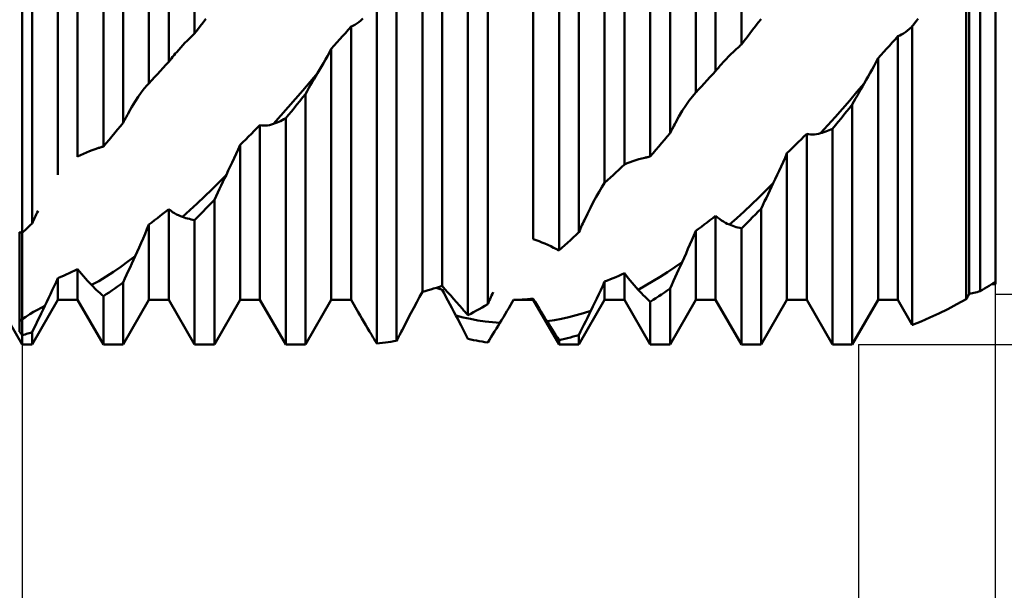
# Model space of a CAD drawing. Units: millimetres. Extents: x -55 to 94, y -41 to 50.
# Drawn here: x 41 to 52, y -7 to 0 of the extents above; entities that cross this region are included whole.
import ezdxf

# ---------------------------------------------------------------- set-up
doc = ezdxf.new("R2010")
doc.units = ezdxf.units.MM
doc.header["$LTSCALE"] = 5.45
doc.layers.add('1', color=4, linetype='CONTINUOUS')
doc.layers.add('2', color=7, linetype='CONTINUOUS')

msp = doc.modelspace()

# ---------------------------------------------------------------- linework, layer by layer
at = {"layer": '1', "color": 4, "linetype": 'CONTINUOUS', "lineweight": 50}
for p, q in [((40.7, -3.969), (40.7, 3.969)), ((42.701, -0.361), (42.701, 3.914)), ((49.049, -0.487), (49.049, 3.891)), ((41.873, -1.397), (41.873, 3.599)), ((41.643, -1.671), (41.643, 3.465)), ((48.221, -1.518), (48.221, 3.543)), ((42.402, -0.689), (42.402, 3.347)), ((47.991, -1.786), (47.991, 3.4)), ((48.75, -0.798), (48.75, 3.318)), ((52, -3.269), (52, 3.385)), ((42.172, -0.939), (42.172, 3.275)), ((48.52, -1.045), (48.52, 3.238)), ((41.344, -1.79), (41.344, 2.869)), ((40.815, -2.565), (40.815, 2.826)), ((47.692, -1.882), (47.692, 2.805)), ((41.114, -2.001), (41.114, 2.717)), ((47.163, -2.665), (47.163, 2.734)), ((47.462, -2.092), (47.462, 2.648)), ((46.933, -2.876), (46.933, 2.512)), ((46.634, -2.746), (46.634, 1.965)), ((46.105, -3.5), (46.105, 1.604)), ((45.875, -3.629), (45.875, 1.329)), ((45.576, -3.289), (45.576, 0.894)), ((45.346, -3.358), (45.346, 0.643)), ((51.823, -3.35), (51.823, 0.676)), ((51.66, -3.445), (51.66, 0.487)), ((51.694, -3.381), (51.694, 0.534)), ((45.047, -3.926), (45.047, 0.287)), ((44.817, -3.958), (44.817, -0.009)), ((42.8, -0.234), (42.832, -0.192)), ((44.585, -0.244), (44.608, -0.228)), ((44.608, -0.228), (44.631, -0.209)), ((44.631, -0.209), (44.654, -0.188)), ((49.246, -0.235), (49.279, -0.193)), ((51.068, -0.233), (51.076, -0.223)), ((51.07, -0.23), (51.076, -0.223)), ((51.076, -0.223), (51.102, -0.191)), ((42.701, -0.361), (42.734, -0.318)), ((42.734, -0.318), (42.767, -0.276)), ((42.767, -0.276), (42.8, -0.234)), ((44.452, -0.355), (44.485, -0.318)), ((44.485, -0.318), (44.518, -0.281)), ((44.518, -0.281), (44.54, -0.271)), ((44.518, -3.45), (44.518, -0.281)), ((44.54, -0.271), (44.562, -0.259)), ((44.562, -0.259), (44.585, -0.244)), ((49.148, -0.361), (49.18, -0.319)), ((49.18, -0.319), (49.213, -0.277)), ((49.213, -0.277), (49.246, -0.235)), ((50.955, -0.344), (50.978, -0.327)), ((50.978, -0.327), (51.001, -0.307)), ((51.001, -0.307), (51.024, -0.286)), ((51.024, -0.286), (51.033, -0.275)), ((51.024, -0.286), (51.025, -0.285)), ((51.025, -0.285), (51.027, -0.283)), ((51.027, -0.283), (51.028, -0.282)), ((51.028, -0.282), (51.029, -0.281)), ((51.029, -0.281), (51.031, -0.28)), ((51.031, -0.28), (51.032, -0.278)), ((51.032, -0.278), (51.033, -0.277)), ((51.033, -0.275), (51.042, -0.265)), ((51.033, -0.277), (51.039, -0.269)), ((51.033, -3.74), (51.033, -0.277)), ((51.039, -0.269), (51.046, -0.261)), ((51.042, -0.265), (51.05, -0.254)), ((51.046, -0.261), (51.052, -0.254)), ((51.05, -0.254), (51.059, -0.244)), ((51.052, -0.254), (51.058, -0.246)), ((51.058, -0.246), (51.064, -0.238)), ((51.059, -0.244), (51.068, -0.233)), ((51.064, -0.238), (51.07, -0.23)), ((42.59, -0.471), (42.614, -0.447)), ((42.614, -0.447), (42.638, -0.424)), ((42.638, -0.424), (42.647, -0.415)), ((42.647, -0.415), (42.656, -0.406)), ((42.656, -0.406), (42.665, -0.397)), ((42.665, -0.397), (42.674, -0.388)), ((42.674, -0.388), (42.683, -0.379)), ((42.683, -0.379), (42.692, -0.37)), ((42.692, -0.37), (42.701, -0.361)), ((44.354, -0.464), (44.387, -0.428)), ((44.387, -0.428), (44.419, -0.391)), ((44.419, -0.391), (44.452, -0.355)), ((49.049, -0.487), (49.082, -0.445)), ((49.082, -0.445), (49.115, -0.403)), ((49.115, -0.403), (49.148, -0.361)), ((50.8, -0.466), (50.833, -0.429)), ((50.833, -0.429), (50.866, -0.393)), ((50.866, -0.393), (50.888, -0.384)), ((50.866, -3.45), (50.866, -0.393)), ((50.888, -0.384), (50.91, -0.373)), ((50.91, -0.373), (50.932, -0.359)), ((50.932, -0.359), (50.955, -0.344)), ((42.494, -0.576), (42.518, -0.549)), ((42.518, -0.549), (42.542, -0.522)), ((42.542, -0.522), (42.566, -0.497)), ((42.566, -0.497), (42.59, -0.471)), ((44.266, -0.58), (44.288, -0.537)), ((44.288, -0.537), (44.321, -0.5)), ((44.288, -3.45), (44.288, -0.537)), ((44.321, -0.5), (44.354, -0.464)), ((48.957, -0.574), (48.985, -0.547)), ((48.985, -0.547), (48.994, -0.539)), ((48.994, -0.539), (49.003, -0.531)), ((49.003, -0.531), (49.013, -0.522)), ((49.013, -0.522), (49.022, -0.514)), ((49.022, -0.514), (49.031, -0.505)), ((49.031, -0.505), (49.04, -0.496)), ((49.04, -0.496), (49.049, -0.487)), ((50.702, -0.574), (50.735, -0.538)), ((50.735, -0.538), (50.767, -0.502)), ((50.767, -0.502), (50.8, -0.466)), ((42.402, -0.689), (42.417, -0.67)), ((42.417, -0.67), (42.432, -0.651)), ((42.432, -0.651), (42.447, -0.632)), ((42.447, -0.632), (42.463, -0.613)), ((42.463, -0.613), (42.478, -0.594)), ((42.478, -0.594), (42.494, -0.576)), ((44.197, -0.705), (44.22, -0.664)), ((44.22, -0.664), (44.243, -0.622)), ((44.243, -0.622), (44.266, -0.58)), ((48.843, -0.689), (48.871, -0.659)), ((48.871, -0.659), (48.9, -0.629)), ((48.9, -0.629), (48.928, -0.601)), ((48.928, -0.601), (48.957, -0.574)), ((50.614, -0.691), (50.636, -0.647)), ((50.636, -0.647), (50.669, -0.611)), ((50.636, -3.45), (50.636, -0.647)), ((50.669, -0.611), (50.702, -0.574)), ((42.271, -0.832), (42.303, -0.797)), ((42.303, -0.797), (42.336, -0.761)), ((42.336, -0.761), (42.369, -0.725)), ((42.369, -0.725), (42.402, -0.689)), ((44.129, -0.822), (44.152, -0.784)), ((44.152, -0.784), (44.174, -0.745)), ((44.174, -0.745), (44.197, -0.705)), ((48.717, -0.833), (48.75, -0.798)), ((48.75, -0.797), (48.761, -0.784)), ((48.761, -0.784), (48.771, -0.771)), ((48.771, -0.771), (48.782, -0.758)), ((48.782, -0.758), (48.793, -0.746)), ((48.793, -0.746), (48.804, -0.733)), ((48.804, -0.733), (48.815, -0.72)), ((48.815, -0.72), (48.843, -0.689)), ((50.545, -0.819), (50.568, -0.777)), ((50.568, -0.777), (50.591, -0.734)), ((50.591, -0.734), (50.614, -0.691)), ((42.172, -0.939), (42.205, -0.903)), ((42.205, -0.903), (42.238, -0.868)), ((42.238, -0.868), (42.271, -0.832)), ((44.044, -0.922), (44.129, -0.822)), ((44.068, -0.924), (44.089, -0.889)), ((44.089, -0.889), (44.109, -0.855)), ((44.109, -0.855), (44.129, -0.822)), ((48.619, -0.94), (48.651, -0.904)), ((48.651, -0.904), (48.684, -0.869)), ((48.684, -0.869), (48.717, -0.833)), ((50.476, -0.939), (50.499, -0.9)), ((50.499, -0.9), (50.522, -0.86)), ((50.522, -0.86), (50.545, -0.819)), ((42.083, -1.044), (42.118, -0.999)), ((42.118, -0.999), (42.153, -0.959)), ((42.153, -0.959), (42.156, -0.955)), ((42.156, -0.955), (42.159, -0.952)), ((42.159, -0.952), (42.163, -0.949)), ((42.163, -0.949), (42.166, -0.945)), ((42.166, -0.945), (42.169, -0.942)), ((42.169, -0.942), (42.172, -0.939)), ((43.874, -1.12), (43.959, -1.021)), ((43.959, -1.021), (44.044, -0.922)), ((43.989, -1.064), (44.009, -1.028)), ((44.009, -1.028), (44.028, -0.993)), ((44.028, -0.993), (44.048, -0.958)), ((44.048, -0.958), (44.068, -0.924)), ((48.52, -1.045), (48.553, -1.01)), ((48.553, -1.01), (48.586, -0.975)), ((48.586, -0.975), (48.619, -0.94)), ((50.391, -1.038), (50.476, -0.939)), ((50.416, -1.043), (50.436, -1.008)), ((50.436, -1.008), (50.456, -0.974)), ((50.456, -0.974), (50.476, -0.939)), ((42.011, -1.15), (42.047, -1.095)), ((42.047, -1.095), (42.083, -1.044)), ((43.789, -1.217), (43.874, -1.12)), ((43.923, -1.145), (43.956, -1.104)), ((43.956, -1.104), (43.989, -1.064)), ((43.989, -3.969), (43.989, -1.064)), ((48.403, -1.196), (48.442, -1.14)), ((48.442, -1.14), (48.48, -1.091)), ((48.48, -1.091), (48.518, -1.048)), ((48.518, -1.048), (48.518, -1.047)), ((48.518, -1.047), (48.519, -1.047)), ((48.519, -1.047), (48.52, -1.046)), ((48.519, -1.047), (48.519, -1.047)), ((48.52, -1.046), (48.52, -1.045)), ((48.52, -1.046), (48.52, -1.046)), ((50.222, -1.234), (50.307, -1.137)), ((50.307, -1.137), (50.391, -1.038)), ((50.356, -1.15), (50.376, -1.114)), ((50.376, -1.114), (50.396, -1.079)), ((50.396, -1.079), (50.416, -1.043)), ((41.938, -1.275), (41.975, -1.21)), ((41.975, -1.21), (42.011, -1.15)), ((43.704, -1.314), (43.789, -1.217)), ((43.825, -1.266), (43.858, -1.226)), ((43.858, -1.226), (43.89, -1.185)), ((43.89, -1.185), (43.923, -1.145)), ((48.324, -1.324), (48.363, -1.257)), ((48.363, -1.257), (48.403, -1.196)), ((50.137, -1.33), (50.222, -1.234)), ((50.271, -1.266), (50.304, -1.226)), ((50.304, -1.226), (50.337, -1.186)), ((50.337, -1.186), (50.356, -1.15)), ((50.337, -3.969), (50.337, -1.186)), ((41.882, -1.379), (41.891, -1.362)), ((41.891, -1.362), (41.901, -1.344)), ((41.901, -1.344), (41.91, -1.327)), ((41.91, -1.327), (41.919, -1.309)), ((41.919, -1.309), (41.929, -1.292)), ((41.929, -1.292), (41.938, -1.275)), ((43.619, -1.409), (43.704, -1.314)), ((43.7, -1.376), (43.72, -1.366)), ((43.72, -1.366), (43.739, -1.356)), ((43.739, -1.356), (43.759, -1.345)), ((43.759, -1.345), (43.792, -1.306)), ((43.759, -3.969), (43.759, -1.345)), ((43.792, -1.306), (43.825, -1.266)), ((48.284, -1.397), (48.324, -1.324)), ((50.052, -1.425), (50.137, -1.33)), ((50.173, -1.386), (50.206, -1.346)), ((50.206, -1.346), (50.238, -1.306)), ((50.238, -1.306), (50.271, -1.266)), ((41.774, -1.515), (41.807, -1.476)), ((41.807, -1.476), (41.84, -1.436)), ((41.84, -1.436), (41.873, -1.397)), ((41.873, -1.397), (41.882, -1.379)), ((43.394, -1.49), (43.427, -1.457)), ((43.427, -1.457), (43.46, -1.424)), ((43.482, -1.427), (43.46, -1.424)), ((43.46, -3.45), (43.46, -1.424)), ((43.504, -1.429), (43.482, -1.427)), ((43.504, -1.429), (43.527, -1.429)), ((43.527, -1.429), (43.55, -1.427)), ((43.55, -1.427), (43.573, -1.423)), ((43.573, -1.423), (43.596, -1.417)), ((43.596, -1.417), (43.619, -1.409)), ((43.619, -1.409), (43.639, -1.402)), ((43.639, -1.402), (43.659, -1.393)), ((43.659, -1.393), (43.679, -1.385)), ((43.679, -1.385), (43.7, -1.376)), ((48.23, -1.5), (48.239, -1.483)), ((48.239, -1.483), (48.248, -1.466)), ((48.248, -1.466), (48.257, -1.448)), ((48.257, -1.448), (48.266, -1.431)), ((48.266, -1.431), (48.275, -1.414)), ((48.275, -1.414), (48.284, -1.397)), ((49.967, -1.519), (50.052, -1.425)), ((50.048, -1.491), (50.068, -1.482)), ((50.068, -1.482), (50.087, -1.474)), ((50.087, -1.474), (50.107, -1.465)), ((50.107, -1.465), (50.14, -1.425)), ((50.107, -3.969), (50.107, -1.465)), ((50.14, -1.425), (50.173, -1.386)), ((41.676, -1.632), (41.709, -1.593)), ((41.709, -1.593), (41.741, -1.554)), ((41.741, -1.554), (41.774, -1.515)), ((43.263, -1.621), (43.296, -1.589)), ((43.296, -1.589), (43.329, -1.556)), ((43.329, -1.556), (43.361, -1.523)), ((43.361, -1.523), (43.394, -1.49)), ((48.122, -1.634), (48.155, -1.595)), ((48.155, -1.595), (48.188, -1.557)), ((48.188, -1.557), (48.221, -1.518)), ((48.221, -1.518), (48.23, -1.5)), ((49.709, -1.622), (49.742, -1.589)), ((49.742, -1.589), (49.775, -1.557)), ((49.775, -1.557), (49.808, -1.524)), ((49.83, -1.529), (49.808, -1.524)), ((49.808, -3.45), (49.808, -1.524)), ((49.852, -1.532), (49.83, -1.529)), ((49.875, -1.533), (49.852, -1.532)), ((49.875, -1.533), (49.898, -1.532)), ((49.898, -1.532), (49.921, -1.53)), ((49.921, -1.53), (49.944, -1.526)), ((49.944, -1.526), (49.967, -1.519)), ((49.967, -1.519), (49.987, -1.513)), ((49.987, -1.513), (50.007, -1.506)), ((50.007, -1.506), (50.028, -1.499)), ((50.028, -1.499), (50.048, -1.491)), ((41.48, -1.726), (41.513, -1.714)), ((41.513, -1.714), (41.547, -1.702)), ((41.547, -1.702), (41.579, -1.692)), ((41.579, -1.692), (41.588, -1.689)), ((41.588, -1.689), (41.598, -1.686)), ((41.598, -1.686), (41.607, -1.683)), ((41.607, -1.683), (41.616, -1.68)), ((41.616, -1.68), (41.625, -1.677)), ((41.625, -1.677), (41.634, -1.674)), ((41.634, -1.674), (41.643, -1.671)), ((41.643, -1.671), (41.676, -1.632)), ((43.185, -1.756), (43.208, -1.705)), ((43.208, -1.705), (43.23, -1.654)), ((43.23, -1.654), (43.263, -1.621)), ((43.23, -3.45), (43.23, -1.654)), ((48.024, -1.748), (48.057, -1.71)), ((48.057, -1.71), (48.09, -1.672)), ((48.09, -1.672), (48.122, -1.634)), ((49.611, -1.718), (49.644, -1.686)), ((49.644, -1.686), (49.677, -1.654)), ((49.677, -1.654), (49.709, -1.622)), ((41.344, -1.789), (41.378, -1.772)), ((41.378, -1.772), (41.412, -1.756)), ((41.412, -1.756), (41.446, -1.74)), ((41.446, -1.74), (41.48, -1.726)), ((43.139, -1.856), (43.162, -1.806)), ((43.162, -1.806), (43.185, -1.756)), ((47.825, -1.829), (47.86, -1.819)), ((47.86, -1.819), (47.894, -1.81)), ((47.894, -1.81), (47.928, -1.802)), ((47.928, -1.802), (47.937, -1.8)), ((47.937, -1.8), (47.946, -1.798)), ((47.946, -1.798), (47.955, -1.796)), ((47.955, -1.796), (47.964, -1.794)), ((47.964, -1.794), (47.973, -1.791)), ((47.973, -1.791), (47.982, -1.789)), ((47.982, -1.789), (47.991, -1.786)), ((47.991, -1.786), (48.024, -1.748)), ((49.533, -1.853), (49.556, -1.802)), ((49.556, -1.802), (49.578, -1.75)), ((49.578, -1.75), (49.611, -1.718)), ((49.578, -3.45), (49.578, -1.75)), ((43.093, -1.952), (43.116, -1.904)), ((43.116, -1.904), (43.139, -1.856)), ((47.593, -1.973), (47.626, -1.943)), ((47.626, -1.943), (47.659, -1.912)), ((47.659, -1.912), (47.692, -1.882)), ((47.692, -1.881), (47.724, -1.867)), ((47.724, -1.867), (47.758, -1.853)), ((47.758, -1.853), (47.791, -1.841)), ((47.791, -1.841), (47.825, -1.829)), ((49.488, -1.953), (49.51, -1.903)), ((49.51, -1.903), (49.533, -1.853)), ((42.986, -2.085), (43.071, -1.999)), ((43.03, -2.081), (43.05, -2.04)), ((43.05, -2.04), (43.071, -1.999)), ((43.071, -1.999), (43.093, -1.952)), ((47.495, -2.063), (47.528, -2.033)), ((47.528, -2.033), (47.561, -2.003)), ((47.561, -2.003), (47.593, -1.973)), ((49.42, -2.097), (49.442, -2.05)), ((49.442, -2.05), (49.465, -2.002)), ((49.465, -2.002), (49.488, -1.953)), ((42.816, -2.252), (42.901, -2.17)), ((42.901, -2.17), (42.986, -2.085)), ((42.97, -2.206), (42.99, -2.164)), ((42.99, -2.164), (43.01, -2.123)), ((43.01, -2.123), (43.03, -2.081)), ((47.397, -2.197), (47.43, -2.142)), ((47.43, -2.142), (47.462, -2.092)), ((47.462, -2.092), (47.495, -2.063)), ((49.335, -2.181), (49.42, -2.097)), ((49.379, -2.181), (49.399, -2.139)), ((49.399, -2.139), (49.42, -2.097)), ((42.731, -2.333), (42.816, -2.252)), ((42.931, -2.29), (42.951, -2.248)), ((42.951, -2.248), (42.97, -2.206)), ((47.33, -2.317), (47.363, -2.255)), ((47.363, -2.255), (47.397, -2.197)), ((49.165, -2.345), (49.25, -2.264)), ((49.25, -2.264), (49.335, -2.181)), ((49.319, -2.308), (49.339, -2.266)), ((49.339, -2.266), (49.359, -2.223)), ((49.359, -2.223), (49.379, -2.181)), ((42.369, -2.425), (42.402, -2.399)), ((42.424, -2.416), (42.402, -2.399)), ((42.402, -3.45), (42.402, -2.399)), ((42.646, -2.412), (42.731, -2.333)), ((42.8, -2.426), (42.832, -2.393)), ((42.832, -2.393), (42.865, -2.359)), ((42.865, -2.359), (42.898, -2.325)), ((42.898, -2.325), (42.931, -2.29)), ((42.931, -3.969), (42.931, -2.29)), ((47.261, -2.452), (47.296, -2.383)), ((47.296, -2.383), (47.33, -2.317)), ((49.08, -2.425), (49.165, -2.345)), ((49.246, -2.427), (49.279, -2.394)), ((49.279, -2.394), (49.299, -2.351)), ((49.279, -3.969), (49.279, -2.394)), ((49.299, -2.351), (49.319, -2.308)), ((40.834, -2.523), (40.844, -2.502)), ((40.844, -2.502), (40.854, -2.481)), ((40.854, -2.481), (40.864, -2.46)), ((40.864, -2.46), (40.874, -2.439)), ((40.874, -2.439), (40.884, -2.417)), ((42.238, -2.528), (42.271, -2.502)), ((42.271, -2.502), (42.303, -2.477)), ((42.303, -2.477), (42.336, -2.451)), ((42.336, -2.451), (42.369, -2.425)), ((42.446, -2.432), (42.424, -2.416)), ((42.469, -2.446), (42.446, -2.432)), ((42.491, -2.459), (42.469, -2.446)), ((42.514, -2.47), (42.491, -2.459)), ((42.537, -2.48), (42.514, -2.47)), ((42.561, -2.489), (42.537, -2.48)), ((42.561, -2.489), (42.646, -2.412)), ((42.581, -2.495), (42.561, -2.489)), ((42.601, -2.502), (42.581, -2.495)), ((42.621, -2.507), (42.601, -2.502)), ((42.641, -2.512), (42.621, -2.507)), ((42.661, -2.517), (42.641, -2.512)), ((42.701, -2.525), (42.734, -2.492)), ((42.734, -2.492), (42.767, -2.459)), ((42.767, -2.459), (42.8, -2.426)), ((47.227, -2.525), (47.261, -2.452)), ((48.684, -2.528), (48.717, -2.503)), ((48.717, -2.503), (48.75, -2.478)), ((48.772, -2.496), (48.75, -2.478)), ((48.75, -3.45), (48.75, -2.478)), ((48.794, -2.513), (48.772, -2.496)), ((48.817, -2.529), (48.794, -2.513)), ((48.91, -2.578), (48.995, -2.502)), ((48.995, -2.502), (49.08, -2.425)), ((49.148, -2.526), (49.18, -2.493)), ((49.18, -2.493), (49.213, -2.46)), ((49.213, -2.46), (49.246, -2.427)), ((40.733, -2.643), (40.749, -2.627)), ((40.749, -2.627), (40.766, -2.612)), ((40.766, -2.612), (40.782, -2.596)), ((40.782, -2.596), (40.798, -2.581)), ((40.798, -2.581), (40.815, -2.565)), ((40.815, -2.565), (40.825, -2.544)), ((40.825, -2.544), (40.834, -2.523)), ((42.149, -2.631), (42.172, -2.577)), ((42.172, -2.577), (42.205, -2.552)), ((42.172, -3.45), (42.172, -2.577)), ((42.205, -2.552), (42.238, -2.528)), ((42.681, -2.521), (42.661, -2.517)), ((42.701, -2.525), (42.681, -2.521)), ((42.701, -3.969), (42.701, -2.525)), ((47.172, -2.645), (47.181, -2.625)), ((47.181, -2.625), (47.19, -2.605)), ((47.19, -2.605), (47.199, -2.585)), ((47.199, -2.585), (47.209, -2.565)), ((47.209, -2.565), (47.218, -2.545)), ((47.218, -2.545), (47.227, -2.525)), ((48.52, -2.65), (48.553, -2.626)), ((48.553, -2.626), (48.586, -2.602)), ((48.586, -2.602), (48.619, -2.578)), ((48.619, -2.578), (48.651, -2.553)), ((48.651, -2.553), (48.684, -2.528)), ((48.84, -2.543), (48.817, -2.529)), ((48.863, -2.556), (48.84, -2.543)), ((48.886, -2.568), (48.863, -2.556)), ((48.91, -2.578), (48.886, -2.568)), ((48.93, -2.585), (48.91, -2.578)), ((48.95, -2.593), (48.93, -2.585)), ((48.97, -2.6), (48.95, -2.593)), ((48.99, -2.606), (48.97, -2.6)), ((49.01, -2.612), (48.99, -2.606)), ((49.03, -2.617), (49.01, -2.612)), ((49.049, -2.623), (49.03, -2.617)), ((49.049, -2.623), (49.082, -2.591)), ((49.049, -3.969), (49.049, -2.623)), ((49.082, -2.591), (49.115, -2.559)), ((49.115, -2.559), (49.148, -2.526)), ((40.675, -2.667), (40.671, -2.666)), ((40.671, -3.821), (40.671, -2.666)), ((40.68, -2.668), (40.675, -2.667)), ((40.684, -2.669), (40.68, -2.668)), ((40.688, -2.67), (40.684, -2.669)), ((40.692, -2.671), (40.688, -2.67)), ((40.696, -2.672), (40.692, -2.671)), ((40.7, -2.673), (40.696, -2.672)), ((40.7, -2.673), (40.716, -2.658)), ((40.716, -2.658), (40.733, -2.643)), ((42.081, -2.79), (42.104, -2.738)), ((42.104, -2.738), (42.127, -2.685)), ((42.127, -2.685), (42.149, -2.631)), ((47.064, -2.757), (47.097, -2.727)), ((47.097, -2.727), (47.13, -2.696)), ((47.13, -2.696), (47.163, -2.665)), ((47.163, -2.665), (47.172, -2.645)), ((48.475, -2.757), (48.498, -2.703)), ((48.498, -2.703), (48.52, -2.65)), ((48.52, -3.45), (48.52, -2.65)), ((42.035, -2.893), (42.058, -2.842)), ((42.058, -2.842), (42.081, -2.79)), ((46.666, -2.758), (46.634, -2.746)), ((46.7, -2.771), (46.666, -2.758)), ((46.733, -2.785), (46.7, -2.771)), ((46.767, -2.799), (46.733, -2.785)), ((46.802, -2.814), (46.767, -2.799)), ((46.836, -2.83), (46.802, -2.814)), ((46.87, -2.847), (46.836, -2.83)), ((46.879, -2.852), (46.87, -2.847)), ((46.888, -2.856), (46.879, -2.852)), ((46.897, -2.86), (46.888, -2.856)), ((46.933, -2.876), (46.966, -2.847)), ((46.966, -2.847), (46.999, -2.818)), ((46.999, -2.818), (47.032, -2.788)), ((47.032, -2.788), (47.064, -2.757)), ((48.429, -2.861), (48.452, -2.809)), ((48.452, -2.809), (48.475, -2.757)), ((41.928, -3.006), (42.012, -2.943)), ((41.992, -2.986), (42.012, -2.943)), ((42.012, -2.943), (42.035, -2.893)), ((46.906, -2.864), (46.897, -2.86)), ((46.915, -2.869), (46.906, -2.864)), ((46.924, -2.873), (46.915, -2.869)), ((46.933, -2.876), (46.924, -2.873)), ((48.361, -3.013), (48.384, -2.963)), ((48.384, -2.963), (48.407, -2.913)), ((48.407, -2.913), (48.429, -2.861)), ((40.7, -3.969), (40.14, -3)), ((41.759, -3.127), (41.844, -3.068)), ((41.844, -3.068), (41.928, -3.006)), ((41.932, -3.118), (41.952, -3.074)), ((41.952, -3.074), (41.972, -3.03)), ((41.972, -3.03), (41.992, -2.986)), ((48.191, -3.129), (48.276, -3.072)), ((48.276, -3.072), (48.361, -3.013)), ((48.321, -3.101), (48.341, -3.057)), ((48.341, -3.057), (48.361, -3.013)), ((41.093, -3.247), (41.114, -3.199)), ((41.114, -3.2), (41.147, -3.185)), ((41.114, -3.45), (41.114, -3.2)), ((41.147, -3.185), (41.18, -3.171)), ((41.18, -3.171), (41.212, -3.156)), ((41.212, -3.156), (41.245, -3.141)), ((41.245, -3.141), (41.278, -3.126)), ((41.278, -3.126), (41.311, -3.11)), ((41.311, -3.11), (41.344, -3.094)), ((41.366, -3.122), (41.344, -3.094)), ((41.344, -3.45), (41.344, -3.094)), ((41.389, -3.15), (41.366, -3.122)), ((41.411, -3.178), (41.389, -3.15)), ((41.434, -3.204), (41.411, -3.178)), ((41.589, -3.233), (41.674, -3.182)), ((41.674, -3.182), (41.759, -3.127)), ((41.892, -3.205), (41.912, -3.161)), ((41.912, -3.161), (41.932, -3.118)), ((47.528, -3.213), (47.561, -3.2)), ((47.561, -3.2), (47.593, -3.186)), ((47.593, -3.186), (47.626, -3.172)), ((47.626, -3.172), (47.659, -3.157)), ((47.659, -3.157), (47.692, -3.142)), ((47.714, -3.171), (47.692, -3.142)), ((47.692, -3.45), (47.692, -3.142)), ((47.736, -3.2), (47.714, -3.171)), ((47.759, -3.228), (47.736, -3.2)), ((48.021, -3.235), (48.106, -3.183)), ((48.106, -3.183), (48.191, -3.129)), ((48.261, -3.232), (48.281, -3.188)), ((48.281, -3.188), (48.301, -3.145)), ((48.301, -3.145), (48.321, -3.101)), ((41.05, -3.34), (41.072, -3.293)), ((41.072, -3.293), (41.093, -3.247)), ((41.457, -3.23), (41.434, -3.204)), ((41.48, -3.254), (41.457, -3.23)), ((41.503, -3.278), (41.48, -3.254)), ((41.503, -3.278), (41.589, -3.233)), ((41.524, -3.298), (41.503, -3.278)), ((41.544, -3.318), (41.524, -3.298)), ((41.774, -3.32), (41.807, -3.296)), ((41.807, -3.296), (41.84, -3.273)), ((41.84, -3.273), (41.873, -3.249)), ((41.873, -3.249), (41.892, -3.205)), ((41.873, -3.969), (41.873, -3.249)), ((45.477, -3.321), (45.51, -3.311)), ((45.518, -3.315), (45.507, -3.312)), ((45.51, -3.311), (45.543, -3.3)), ((45.543, -3.3), (45.576, -3.289)), ((45.608, -3.326), (45.576, -3.289)), ((47.417, -3.338), (47.44, -3.289)), ((47.44, -3.289), (47.462, -3.239)), ((47.462, -3.239), (47.495, -3.227)), ((47.462, -3.45), (47.462, -3.239)), ((47.495, -3.227), (47.528, -3.213)), ((47.781, -3.255), (47.759, -3.228)), ((47.804, -3.282), (47.781, -3.255)), ((47.827, -3.308), (47.804, -3.282)), ((47.85, -3.333), (47.827, -3.308)), ((47.85, -3.333), (47.936, -3.285)), ((47.936, -3.285), (48.021, -3.235)), ((48.221, -3.32), (48.241, -3.276)), ((48.241, -3.276), (48.261, -3.232)), ((51.873, -3.32), (51.898, -3.304)), ((51.898, -3.304), (51.924, -3.289)), ((51.924, -3.289), (51.949, -3.273)), ((51.949, -3.273), (51.974, -3.258)), ((51.954, -3.27), (51.961, -3.27)), ((51.961, -3.27), (51.969, -3.27)), ((51.969, -3.27), (51.977, -3.27)), ((51.974, -3.258), (52, -3.242)), ((51.977, -3.27), (51.985, -3.27)), ((51.985, -3.27), (51.992, -3.27)), ((51.992, -3.251), (51.99, -3.248)), ((51.992, -3.251), (51.99, -3.248)), ((51.993, -3.255), (51.992, -3.251)), ((51.993, -3.255), (51.992, -3.251)), ((51.992, -3.27), (52, -3.269)), ((51.995, -3.259), (51.993, -3.255)), ((51.995, -3.259), (51.993, -3.255)), ((51.997, -3.262), (51.995, -3.259)), ((51.997, -3.262), (51.995, -3.259)), ((51.998, -3.266), (51.997, -3.262)), ((51.998, -3.266), (51.997, -3.262)), ((52, -3.269), (51.998, -3.266)), ((52, -3.269), (51.998, -3.266)), ((41.007, -3.431), (41.029, -3.386)), ((41.029, -3.386), (41.05, -3.34)), ((41.564, -3.337), (41.544, -3.318)), ((41.584, -3.356), (41.564, -3.337)), ((41.604, -3.374), (41.584, -3.356)), ((41.624, -3.392), (41.604, -3.374)), ((41.643, -3.409), (41.624, -3.392)), ((41.643, -3.409), (41.676, -3.387)), ((41.643, -3.969), (41.643, -3.409)), ((41.676, -3.387), (41.709, -3.365)), ((41.709, -3.365), (41.742, -3.343)), ((41.742, -3.343), (41.774, -3.32)), ((45.28, -3.479), (45.314, -3.417)), ((45.314, -3.417), (45.346, -3.358)), ((45.346, -3.358), (45.379, -3.349)), ((45.379, -3.349), (45.412, -3.34)), ((45.412, -3.34), (45.445, -3.331)), ((45.445, -3.331), (45.477, -3.321)), ((45.53, -3.319), (45.518, -3.315)), ((45.541, -3.322), (45.53, -3.319)), ((45.553, -3.326), (45.541, -3.322)), ((45.564, -3.329), (45.553, -3.326)), ((45.576, -3.333), (45.564, -3.329)), ((45.598, -3.373), (45.576, -3.333)), ((45.62, -3.415), (45.598, -3.373)), ((45.641, -3.364), (45.608, -3.326)), ((45.643, -3.457), (45.62, -3.415)), ((45.675, -3.402), (45.641, -3.364)), ((45.709, -3.44), (45.675, -3.402)), ((46.132, -3.44), (46.141, -3.421)), ((46.141, -3.421), (46.15, -3.401)), ((46.15, -3.401), (46.159, -3.381)), ((46.159, -3.381), (46.168, -3.361)), ((47.371, -3.435), (47.394, -3.387)), ((47.394, -3.387), (47.417, -3.338)), ((47.871, -3.354), (47.85, -3.333)), ((47.891, -3.375), (47.871, -3.354)), ((47.911, -3.395), (47.891, -3.375)), ((47.931, -3.415), (47.911, -3.395)), ((47.951, -3.435), (47.931, -3.415)), ((48.057, -3.431), (48.09, -3.41)), ((48.09, -3.41), (48.122, -3.388)), ((48.122, -3.388), (48.155, -3.366)), ((48.155, -3.366), (48.188, -3.343)), ((48.188, -3.343), (48.221, -3.32)), ((48.221, -3.969), (48.221, -3.32)), ((51.665, -3.435), (51.67, -3.426)), ((51.67, -3.426), (51.675, -3.417)), ((51.675, -3.417), (51.68, -3.408)), ((51.68, -3.408), (51.684, -3.399)), ((51.684, -3.399), (51.689, -3.39)), ((51.689, -3.39), (51.694, -3.381)), ((51.694, -3.381), (51.713, -3.377)), ((51.713, -3.377), (51.731, -3.373)), ((51.731, -3.373), (51.749, -3.369)), ((51.749, -3.369), (51.768, -3.364)), ((51.768, -3.364), (51.786, -3.36)), ((51.786, -3.36), (51.805, -3.355)), ((51.805, -3.355), (51.823, -3.35)), ((51.823, -3.35), (51.848, -3.335)), ((51.848, -3.335), (51.873, -3.32)), ((40.815, -3.969), (41.114, -3.45)), ((40.877, -3.567), (40.921, -3.543)), ((40.921, -3.543), (40.965, -3.52)), ((40.943, -3.564), (40.965, -3.52)), ((40.965, -3.52), (40.986, -3.476)), ((40.986, -3.476), (41.007, -3.431)), ((41.114, -3.45), (41.344, -3.45)), ((41.643, -3.969), (41.344, -3.45)), ((41.873, -3.969), (42.172, -3.45)), ((42.172, -3.45), (42.402, -3.45)), ((42.701, -3.969), (42.402, -3.45)), ((42.931, -3.969), (43.23, -3.45)), ((43.23, -3.45), (43.46, -3.45)), ((43.759, -3.969), (43.46, -3.45)), ((43.989, -3.969), (44.288, -3.45)), ((44.288, -3.45), (44.518, -3.45)), ((44.601, -3.595), (44.518, -3.45)), ((45.213, -3.606), (45.247, -3.542)), ((45.247, -3.542), (45.28, -3.479)), ((45.666, -3.5), (45.643, -3.457)), ((45.689, -3.544), (45.666, -3.5)), ((45.743, -3.479), (45.709, -3.44)), ((45.777, -3.518), (45.743, -3.479)), ((45.811, -3.557), (45.777, -3.518)), ((46.006, -3.558), (46.039, -3.539)), ((46.039, -3.539), (46.072, -3.52)), ((46.072, -3.52), (46.105, -3.5)), ((46.105, -3.5), (46.114, -3.48)), ((46.114, -3.48), (46.123, -3.46)), ((46.123, -3.46), (46.132, -3.44)), ((46.348, -3.547), (46.368, -3.512)), ((46.368, -3.512), (46.388, -3.477)), ((46.388, -3.478), (46.404, -3.45)), ((46.388, -3.477), (46.39, -3.473)), ((46.39, -3.473), (46.393, -3.469)), ((46.393, -3.469), (46.395, -3.465)), ((46.395, -3.465), (46.397, -3.462)), ((46.397, -3.462), (46.4, -3.458)), ((46.4, -3.458), (46.402, -3.454)), ((46.402, -3.454), (46.404, -3.45)), ((46.404, -3.45), (46.437, -3.449)), ((46.404, -3.45), (46.634, -3.45)), ((46.404, -3.45), (46.404, -3.45)), ((46.437, -3.449), (46.47, -3.449)), ((46.47, -3.449), (46.503, -3.447)), ((46.503, -3.447), (46.535, -3.446)), ((46.535, -3.446), (46.568, -3.444)), ((46.568, -3.444), (46.601, -3.441)), ((46.601, -3.441), (46.634, -3.438)), ((46.656, -3.475), (46.634, -3.438)), ((46.634, -3.45), (46.634, -3.438)), ((46.933, -3.969), (46.634, -3.45)), ((46.678, -3.513), (46.656, -3.475)), ((46.701, -3.55), (46.678, -3.513)), ((47.163, -3.969), (47.462, -3.45)), ((47.302, -3.577), (47.325, -3.53)), ((47.325, -3.53), (47.348, -3.483)), ((47.348, -3.483), (47.371, -3.435)), ((47.462, -3.45), (47.692, -3.45)), ((47.991, -3.969), (47.692, -3.45)), ((47.971, -3.454), (47.951, -3.435)), ((47.991, -3.473), (47.971, -3.454)), ((47.991, -3.473), (48.024, -3.452)), ((47.991, -3.969), (47.991, -3.473)), ((48.024, -3.452), (48.057, -3.431)), ((48.221, -3.969), (48.52, -3.45)), ((48.52, -3.45), (48.75, -3.45)), ((49.049, -3.969), (48.75, -3.45)), ((49.279, -3.969), (49.578, -3.45)), ((49.578, -3.45), (49.808, -3.45)), ((50.107, -3.969), (49.808, -3.45)), ((50.337, -3.969), (50.636, -3.45)), ((50.636, -3.45), (50.866, -3.45)), ((51.033, -3.74), (50.866, -3.45)), ((51.446, -3.559), (51.552, -3.503)), ((51.552, -3.503), (51.66, -3.445)), ((51.66, -3.445), (51.665, -3.435)), ((40.7, -3.677), (40.744, -3.647)), ((40.744, -3.647), (40.788, -3.619)), ((40.788, -3.619), (40.832, -3.592)), ((40.832, -3.592), (40.877, -3.567)), ((40.879, -3.696), (40.901, -3.652)), ((40.901, -3.652), (40.922, -3.608)), ((40.922, -3.608), (40.943, -3.564)), ((44.623, -3.632), (44.601, -3.594)), ((44.645, -3.669), (44.623, -3.632)), ((45.179, -3.671), (45.213, -3.606)), ((45.712, -3.589), (45.689, -3.544)), ((45.736, -3.634), (45.712, -3.589)), ((45.756, -3.673), (45.736, -3.634)), ((45.821, -3.655), (45.736, -3.634)), ((45.82, -3.567), (45.811, -3.557)), ((45.829, -3.578), (45.82, -3.567)), ((45.906, -3.673), (45.821, -3.655)), ((45.838, -3.588), (45.829, -3.578)), ((45.848, -3.599), (45.838, -3.588)), ((45.857, -3.609), (45.848, -3.599)), ((45.866, -3.619), (45.857, -3.609)), ((45.875, -3.629), (45.866, -3.619)), ((45.875, -3.629), (45.908, -3.612)), ((45.908, -3.612), (45.941, -3.594)), ((45.941, -3.594), (45.974, -3.576)), ((45.974, -3.576), (46.006, -3.558)), ((46.266, -3.685), (46.286, -3.651)), ((46.286, -3.651), (46.307, -3.616)), ((46.307, -3.616), (46.327, -3.582)), ((46.327, -3.582), (46.348, -3.547)), ((46.723, -3.587), (46.701, -3.55)), ((46.746, -3.624), (46.723, -3.587)), ((46.769, -3.662), (46.746, -3.624)), ((46.962, -3.67), (47.047, -3.651)), ((47.047, -3.651), (47.132, -3.629)), ((47.132, -3.629), (47.217, -3.604)), ((47.217, -3.604), (47.302, -3.577)), ((47.262, -3.658), (47.282, -3.618)), ((47.282, -3.618), (47.302, -3.577)), ((51.136, -3.701), (51.238, -3.657)), ((51.238, -3.657), (51.342, -3.61)), ((51.342, -3.61), (51.446, -3.559)), ((40.671, -3.697), (40.676, -3.694)), ((40.676, -3.694), (40.681, -3.691)), ((40.681, -3.691), (40.686, -3.687)), ((40.686, -3.687), (40.69, -3.684)), ((40.69, -3.684), (40.695, -3.68)), ((40.695, -3.68), (40.7, -3.677)), ((40.836, -3.783), (40.858, -3.739)), ((40.858, -3.739), (40.879, -3.696)), ((44.666, -3.706), (44.645, -3.669)), ((44.688, -3.743), (44.666, -3.706)), ((44.71, -3.78), (44.688, -3.743)), ((45.11, -3.804), (45.145, -3.737)), ((45.145, -3.737), (45.179, -3.671)), ((45.776, -3.712), (45.756, -3.673)), ((45.796, -3.75), (45.776, -3.712)), ((45.816, -3.789), (45.796, -3.75)), ((45.991, -3.689), (45.906, -3.673)), ((46.076, -3.701), (45.991, -3.689)), ((46.161, -3.711), (46.076, -3.701)), ((46.246, -3.718), (46.161, -3.711)), ((46.205, -3.785), (46.225, -3.752)), ((46.225, -3.752), (46.246, -3.718)), ((46.246, -3.718), (46.266, -3.685)), ((46.793, -3.699), (46.769, -3.662)), ((46.793, -3.699), (46.878, -3.686)), ((46.813, -3.731), (46.793, -3.699)), ((46.833, -3.763), (46.813, -3.731)), ((46.853, -3.794), (46.833, -3.763)), ((46.878, -3.686), (46.962, -3.67)), ((47.202, -3.779), (47.222, -3.739)), ((47.222, -3.739), (47.242, -3.699)), ((47.242, -3.699), (47.262, -3.658)), ((51.033, -3.74), (51.035, -3.74)), ((51.035, -3.74), (51.136, -3.701)), ((40.675, -3.827), (40.671, -3.821)), ((40.68, -3.833), (40.675, -3.827)), ((40.684, -3.838), (40.68, -3.833)), ((40.688, -3.844), (40.684, -3.838)), ((40.692, -3.85), (40.688, -3.844)), ((40.696, -3.856), (40.692, -3.85)), ((40.7, -3.862), (40.696, -3.856)), ((40.7, -3.862), (40.716, -3.857)), ((40.716, -3.857), (40.733, -3.852)), ((40.733, -3.852), (40.749, -3.847)), ((40.749, -3.847), (40.766, -3.842)), ((40.766, -3.842), (40.782, -3.837)), ((40.782, -3.837), (40.798, -3.832)), ((40.798, -3.832), (40.815, -3.827)), ((40.815, -3.827), (40.836, -3.783)), ((40.815, -3.969), (40.815, -3.827)), ((44.732, -3.817), (44.71, -3.78)), ((44.754, -3.854), (44.732, -3.817)), ((44.763, -3.869), (44.754, -3.854)), ((44.772, -3.884), (44.763, -3.869)), ((44.781, -3.899), (44.772, -3.884)), ((45.065, -3.891), (45.074, -3.874)), ((45.074, -3.874), (45.083, -3.856)), ((45.083, -3.856), (45.092, -3.839)), ((45.092, -3.839), (45.101, -3.821)), ((45.101, -3.821), (45.11, -3.804)), ((45.836, -3.827), (45.816, -3.789)), ((45.856, -3.865), (45.836, -3.827)), ((45.875, -3.903), (45.856, -3.865)), ((46.125, -3.914), (46.145, -3.882)), ((46.145, -3.882), (46.165, -3.85)), ((46.165, -3.85), (46.185, -3.818)), ((46.185, -3.818), (46.205, -3.785)), ((46.873, -3.825), (46.853, -3.794)), ((46.893, -3.856), (46.873, -3.825)), ((46.913, -3.887), (46.893, -3.856)), ((47.064, -3.886), (47.097, -3.878)), ((47.097, -3.878), (47.13, -3.868)), ((47.13, -3.868), (47.163, -3.859)), ((47.163, -3.859), (47.182, -3.819)), ((47.163, -3.969), (47.163, -3.859)), ((47.182, -3.819), (47.202, -3.779)), ((40.7, -3.969), (40.815, -3.969)), ((41.643, -3.969), (41.873, -3.969)), ((42.701, -3.969), (42.931, -3.969)), ((43.759, -3.969), (43.989, -3.969)), ((44.79, -3.914), (44.781, -3.899)), ((44.799, -3.929), (44.79, -3.914)), ((44.808, -3.944), (44.799, -3.929)), ((44.817, -3.958), (44.808, -3.944)), ((44.817, -3.958), (44.85, -3.955)), ((44.85, -3.955), (44.883, -3.951)), ((44.883, -3.951), (44.916, -3.947)), ((44.916, -3.947), (44.948, -3.943)), ((44.948, -3.943), (44.981, -3.937)), ((44.981, -3.937), (45.014, -3.932)), ((45.014, -3.932), (45.047, -3.926)), ((45.047, -3.926), (45.056, -3.909)), ((45.056, -3.909), (45.065, -3.891)), ((45.908, -3.911), (45.875, -3.903)), ((45.941, -3.918), (45.908, -3.911)), ((45.974, -3.924), (45.941, -3.918)), ((46.006, -3.93), (45.974, -3.924)), ((46.039, -3.936), (46.006, -3.93)), ((46.072, -3.941), (46.039, -3.936)), ((46.105, -3.946), (46.072, -3.941)), ((46.105, -3.946), (46.125, -3.914)), ((46.933, -3.917), (46.913, -3.887)), ((46.933, -3.917), (46.966, -3.91)), ((46.933, -3.969), (46.933, -3.917)), ((46.933, -3.969), (47.163, -3.969)), ((46.966, -3.91), (46.999, -3.903)), ((46.999, -3.903), (47.032, -3.895)), ((47.032, -3.895), (47.064, -3.886)), ((47.991, -3.969), (48.221, -3.969)), ((49.049, -3.969), (49.279, -3.969)), ((50.107, -3.969), (50.337, -3.969))]:
    msp.add_line(p, q, dxfattribs=at)
at = {"layer": '2', "color": 7, "linetype": 'CONTINUOUS', "lineweight": 25}
for p, q in [((52, -41), (52, -3)), ((52, -3.385), (65, -3.385)), ((52, -31.969), (52, -3.385)), ((52, -21.969), (52, -3.385)), ((40.7, -3.969), (40.7, -31.969)), ((50.41, -3.969), (75, -3.969)), ((50.41, -3.969), (50.41, -21.969))]:
    msp.add_line(p, q, dxfattribs=at)

doc.saveas('drawing.dxf')
